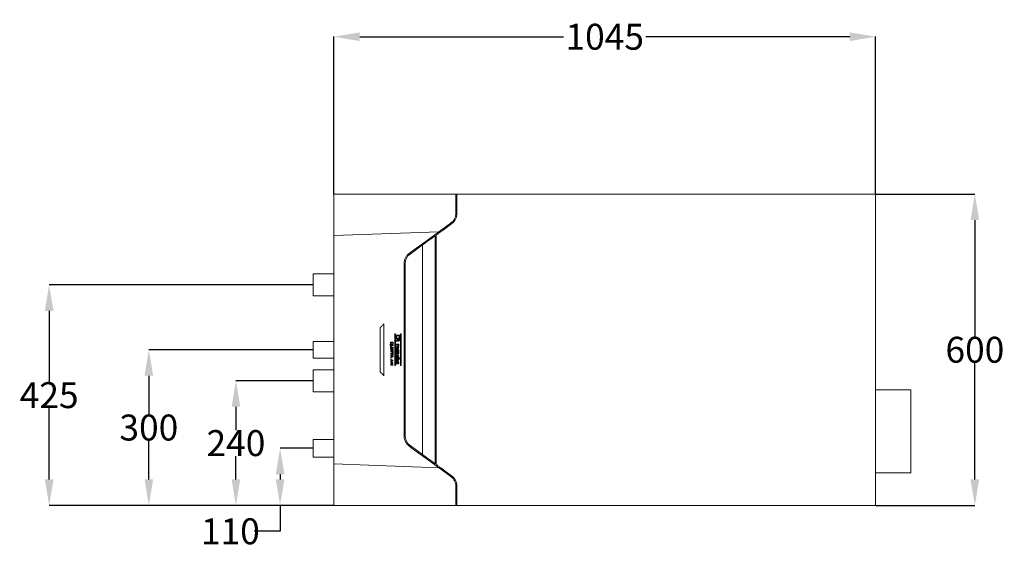
# Model space of a CAD drawing. Units: millimetres. Extents: x 77 to 2022, y -15277 to -12361.
# Drawn here: x 77 to 1976, y -13380 to -12361 of the extents above; entities that cross this region are included whole.
import ezdxf

# ---------------------------------------------------------------- set-up
doc = ezdxf.new("R2010")
doc.units = ezdxf.units.MM
doc.dimstyles.get("Standard").update_dxf_attribs({"dimtxt": 0.18, "dimasz": 0.18, "dimexe": 0.18, "dimexo": 0.0625, "dimgap": 0.09, "dimtad": 0, "dimtih": 1, "dimtoh": 1, "dimdec": 4, "dimzin": 0, "dimdsep": 46, "dimtxsty": 'Standard', "dimcen": 0.09, "dimadec": 0, "dimazin": 0, "dimtfac": 1, "dimtdec": 4, "dimtofl": 0, "dimtmove": 0, "dimatfit": 3, "dimfxl": 1, "dimtolj": 1, "dimtzin": 0, "dimarcsym": 0})

# ---------------------------------------------------------------- blocks, each defined once
blk = doc.blocks.new('A$Cbfb27758')
at = {"color": 0, "linetype": 'Continuous', "lineweight": 0, "extrusion": (2.20165e-16, 1, -2.22045e-16)}
for p, q in [((77, 1112.6), (77, 1045)), ((237, 1112.6), (77, 1112.6)), ((237, 1045), (237, 1112.6)), ((-300, 235.5), (-300, 237.5)), ((300, 235.5), (300, 237.5)), ((-220, 0), (-227.6, 202.8)), ((227.6, 202.8), (220, 0)), ((-202.2, 171.2), (-184.6, 147)), ((184.6, 147), (202.2, 171.2)), ((-166, 137.5), (0, 137.5)), ((0, 137.5), (166, 137.5)), ((-30.6, 129.8), (-30.6, 128.8)), ((30.6, 129.8), (-30.6, 129.8)), ((-30.6, 128.8), (30.6, 128.8)), ((-30.6, 118.8), (-30.6, 117.8)), ((30.6, 118.8), (-30.6, 118.8)), ((-30.6, 117.8), (30.6, 117.8)), ((-28.3, 127.3), (-28.3, 119.9)), ((-20.8, 127.3), (-28.3, 127.3)), ((-28.3, 119.9), (-20.8, 119.9)), ((-26.9, 126), (-22.2, 126)), ((-26.9, 121.2), (-26.9, 126)), ((-22.2, 121.2), (-26.9, 121.2)), ((-22.2, 126), (-22.2, 121.2)), ((-18.3, 127.3), (-20.8, 127.3)), ((-20.8, 126), (-19, 126)), ((-20.8, 124), (-20.8, 126)), ((-18.8, 124), (-20.8, 124)), ((-20.8, 122.8), (-19.1, 122.8)), ((-20.8, 119.9), (-20.8, 122.8)), ((-17.8, 119.9), (-16.4, 119.9)), ((-10.4, 114.6), (-13.9, 114.6)), ((-9.1, 125.3), (-10.5, 125.3)), ((-10.5, 125.3), (-10.5, 119.9)), ((-10.5, 119.9), (-9, 119.9)), ((-8, 114.6), (-9.2, 114.6)), ((-9.2, 114.6), (-9.2, 110.4)), ((-9.1, 124.4), (-9.1, 125.3)), ((-9, 119.9), (-9, 122.8)), ((-8, 111.3), (-8, 114.6)), ((-7, 123.9), (-7, 125.5)), ((-2.7, 123.2), (-5.1, 123.2)), ((-5.1, 122.3), (-1.3, 122.3)), ((-4.9, 114.6), (-4.9, 111.3)), ((-3.7, 114.6), (-4.9, 114.6)), ((-3.7, 110.4), (-3.7, 114.6)), ((-1.4, 121.6), (-2.7, 121.6)), ((-2.6, 114.6), (-2.6, 109.6)), ((-1.5, 114.6), (-2.6, 114.6)), ((-1.5, 109.6), (-1.5, 114.6)), ((-0.4, 114.4), (-0.4, 109.8)), ((1.2, 114.4), (-0.4, 114.4)), ((-0.1, 125.4), (-0.1, 120)), ((1.3, 125.4), (-0.1, 125.4)), ((-0.1, 120), (1.4, 120)), ((2.8, 111), (1.2, 114.4)), ((1.3, 124.6), (1.3, 125.4)), ((1.4, 120), (1.4, 123.4)), ((2.8, 114.4), (2.8, 111)), ((3.9, 114.4), (2.8, 114.4)), ((3.3, 123.4), (3.3, 120)), ((3.3, 120), (4.8, 120)), ((3.9, 109.8), (3.9, 114.4)), ((4.7, 114.4), (4.7, 113.3)), ((9.6, 114.4), (4.7, 114.4)), ((4.8, 120), (4.8, 123.4)), ((6.7, 123.4), (6.7, 120)), ((6.7, 120), (8.1, 120)), ((8.1, 120), (8.1, 123.5)), ((11.5, 114.4), (9, 109.8)), ((9.6, 113.3), (9.6, 114.4)), ((13.3, 123.2), (10.8, 123.2)), ((10.8, 122.3), (14.7, 122.3)), ((13.4, 114.4), (11.5, 114.4)), ((14.6, 121.6), (13.3, 121.6)), ((16, 109.8), (13.4, 114.4)), ((17.4, 127.4), (15.8, 127.4)), ((15.8, 127.4), (15.8, 120)), ((15.8, 120), (17.4, 120)), ((17.4, 124.6), (17.4, 127.4)), ((17.4, 120), (17.4, 123.2)), ((20.1, 113.9), (17.9, 109.9)), ((19.4, 123.2), (19.4, 120)), ((19.4, 120), (20.9, 120)), ((21.3, 113.9), (20.1, 113.9)), ((20.9, 120), (20.9, 123.7)), ((23.4, 109.9), (21.3, 113.9)), ((22.2, 123.7), (23.7, 123.7)), ((26.4, 113.9), (25.2, 113.9)), ((25.6, 122.8), (25.6, 122)), ((25.8, 120), (27.3, 120)), ((26.4, 112.8), (26.4, 113.9)), ((27.1, 121.1), (27.1, 124.2)), ((27.5, 113.9), (27.5, 109.9)), ((29.5, 113.9), (27.5, 113.9)), ((29.5, 113.1), (29.5, 113.9)), ((30.6, 128.8), (30.6, 129.8)), ((30.6, 117.8), (30.6, 118.8)), ((-14.7, 113.8), (-14.7, 110.4)), ((-13.9, 109.6), (-10.8, 109.6)), ((-13.8, 111.3), (-13.8, 113)), ((-13, 113.7), (-11.3, 113.7)), ((-11.3, 110.5), (-13, 110.5)), ((-10.8, 109.6), (-10.1, 108.3)), ((-10.5, 113), (-10.5, 111.3)), ((-10.1, 108.3), (-9.1, 108.9)), ((-9.6, 109.8), (-9.6, 113.8)), ((-9.1, 108.9), (-9.6, 109.8)), ((-8.4, 109.6), (-4.5, 109.6)), ((-5.6, 110.5), (-7.2, 110.5)), ((-2.6, 109.6), (-1.5, 109.6)), ((-0.4, 109.8), (0.7, 109.8)), ((0.7, 113.3), (2.3, 109.8)), ((0.7, 109.8), (0.7, 113.3)), ((2.3, 109.8), (3.9, 109.8)), ((4.7, 113.3), (6.6, 113.3)), ((6.6, 113.3), (6.6, 109.8)), ((6.6, 109.8), (7.7, 109.8)), ((7.7, 113.3), (9.6, 113.3)), ((7.7, 109.8), (7.7, 113.3)), ((9, 109.8), (10.6, 109.8)), ((10.6, 109.8), (11.1, 110.8)), ((11.1, 110.8), (13.8, 110.8)), ((11.5, 111.6), (12.4, 113.4)), ((13.4, 111.6), (11.5, 111.6)), ((12.4, 113.4), (13.4, 111.6)), ((13.8, 110.8), (14.3, 109.8)), ((14.3, 109.8), (16, 109.8)), ((17.9, 109.9), (19.3, 109.9)), ((19.3, 109.9), (19.8, 110.9)), ((19.8, 110.9), (21.6, 110.9)), ((20, 111.6), (20.7, 113)), ((21.4, 111.6), (20, 111.6)), ((20.7, 113), (21.4, 111.6)), ((21.6, 110.9), (22.1, 109.9)), ((22.1, 109.9), (23.4, 109.9)), ((25.2, 112.8), (26.4, 112.8)), ((26.4, 111.1), (25.2, 111.1)), ((25.2, 109.9), (26.4, 109.9)), ((26.4, 109.9), (26.4, 111.1)), ((27.5, 109.9), (29.5, 109.9)), ((28.3, 113.1), (29.5, 113.1)), ((28.3, 112.3), (28.3, 113.1)), ((29.5, 112.3), (28.3, 112.3)), ((28.3, 111.5), (29.5, 111.5)), ((28.3, 110.7), (28.3, 111.5)), ((29.5, 110.7), (28.3, 110.7)), ((29.5, 111.5), (29.5, 112.3)), ((29.5, 109.9), (29.5, 110.7)), ((-146.2, 0), (-146.2, -40)), ((-103.8, -40), (-103.8, 0)), ((-16, 0), (-16, -40)), ((16, -40), (16, 0)), ((38.8, 0), (38.8, -40)), ((81.2, -40), (81.2, 0)), ((173.1, 0), (173.1, -40)), ((206.9, -40), (206.9, 0)), ((-146.2, -40), (-103.8, -40)), ((-16, -40), (16, -40)), ((38.8, -40), (81.2, -40)), ((173.1, -40), (206.9, -40))]:
    blk.add_line(p, q, dxfattribs=at)
at = {"color": 0, "linetype": 'Continuous', "lineweight": 0}
for centre, radius, start, end in [((-166, 160.5), 23, 216, 270), ((166, 160.5), 23, 270, 324), ((-18.3, 125.3), 1.99, 290, 90), ((-14.8, 121.2), 3.27, 172, 204), ((-18.1, 122), 1.5, 359.6141, 69.8279), ((-13.9, 113.8), 0.77, 90, 180), ((-10.4, 113.8), 0.77, 0, 90), ((-7.4, 123.7), 1.82, 77.4414, 158.0893), ((-3.9, 122.8), 2.69, 349.6951, 191.9988), ((-3.9, 122.4), 2.65, 184.2718, 342.2395), ((3, 123.7), 1.85, 30.9134, 150.8836), ((6.2, 123.5), 2.05, 34.7711, 145.2289), ((6.8, 123.9), 1.35, 345.2289, 34.7711), ((12, 122.8), 2.69, 349.6951, 191.9988), ((12.1, 122.4), 2.65, 184.2718, 342.2395), ((19, 123.7), 1.91, 0, 150), ((23.7, 121.4), 1.67, 142.5096, 223.641), ((24.1, 123.6), 1.84, 102.738, 176.9461), ((23.7, 121.4), 1.67, 87.4904, 142.5096), ((24, 122.7), 2.82, 237.7902, 279.5805), ((25.2, 111.9), 2, 90, 270), ((24.8, 120.5), 4.99, 77.262, 102.738), ((24.5, 121.1), 1.24, 269.8556, 344.1444), ((24.8, 123.4), 0.999, 260.6242, 323.3758), ((28, 120.9), 2.33, 182.0066, 201.9934), ((25.9, 124.2), 1.22, 0, 90), ((-13.9, 110.4), 0.77, 180, 270), ((-8.4, 110.4), 0.77, 180, 270), ((-4.5, 110.4), 0.77, 270, 0)]:
    blk.add_arc(centre, radius, start, end, dxfattribs=at)
at = {"color": 0, "linetype": 'Continuous', "lineweight": 0, "extrusion": (-4.93038e-32, -2.22045e-16, -1)}
for centre, radius, start, end in [((19.1, 121.8), 0.979, 90, 188), ((7.7, 121.9), 8.92, 346.6276, 0.3859), ((7.7, 122.8), 1.29, 0, 76.5206), ((3.9, 122.1), 1.28, 203.332, 8.2742), ((-2.4, 123.4), 0.961, 0, 180), ((-5.7, 123.4), 0.942, 0, 180), ((-24.5, 121.4), 1.03, 25.5209, 99.3758), ((-24.4, 122.2), 1.32, 249.5894, 294.3321), ((-24.8, 122.8), 1.74, 72.9933, 104.5096), ((-30, 121.1), 2.9, 337.6012, 0), ((13, 113), 0.77, 0, 90), ((13, 111.3), 0.77, 270, 360), ((11.3, 113), 0.77, 90, 180), ((7.2, 111.3), 0.77, 270, 360), ((-25.2, 111.9), 0.857, 270, 90)]:
    blk.add_arc(centre, radius, start, end, dxfattribs=at)
at = {"color": 0, "linetype": 'Continuous', "lineweight": 0, "extrusion": (-2.46519e-32, -2.22045e-16, -1)}
for centre, radius, start, end in [((19, 125), 0.944, 90, 150), ((18.8, 124.6), 0.649, 190, 270), ((19.2, 125), 1.12, 152.5603, 206.1144), ((7.7, 122.8), 1.29, 76.5206, 122.1313), ((3.9, 123.2), 1.22, 0, 180), ((-12.1, 122.1), 1.28, 203.332, 8.2742), ((-12, 123.2), 1.22, 0, 180), ((-18.4, 123.4), 1.04, 348.187, 191.813), ((-24.3, 121.6), 0.737, 301.727, 18.273), ((-23.9, 126.5), 3.4, 245.4904, 272.5096)]:
    blk.add_arc(centre, radius, start, end, dxfattribs=at)
at = {"color": 0, "linetype": 'Continuous', "lineweight": 0, "extrusion": (1.69609e-49, -2.22045e-16, -1)}
blk.add_arc((-24.5, 123.7), 0.76, 359.0508, 76.9492, dxfattribs=at)
at = {"color": 0, "linetype": 'Continuous', "lineweight": 0, "extrusion": (-7.39557e-32, -2.22045e-16, -1)}
for centre, radius, start, end in [((-24.5, 122), 1.14, 180, 249.5894), ((-25.1, 123.9), 0.559, 104.5096, 245.4904), ((11.3, 111.3), 0.769, 180, 270)]:
    blk.add_arc(centre, radius, start, end, dxfattribs=at)
at = {"color": 0, "linetype": 'Continuous', "lineweight": 0, "extrusion": (0, -2.22045e-16, -1)}
blk.add_arc((5.6, 111.3), 0.769, 180, 270, dxfattribs=at)
at = {"color": 0, "linetype": 'Continuous', "lineweight": 0}
for points, knots in [([(-300, 1045), (-293.1, 1045), (-286.2, 1045), (-272.5, 1045), (-265.7, 1045), (-259, 1045)], [-41.28606, -41.28606, -41.28606, -41.28606, -20.636743, -20.636743, 0, 0, 0, 0]), ([(-300, 237.5), (-300, 368.6), (-300, 509.1), (-300, 768.4), (-300, 914.9), (-300, 1045)], [-796.398309, -796.398309, -796.398309, -796.398309, -390.399257, -390.399257, 0, 0, 0, 0]), ([(-259, 1045), (-173, 1045), (-86.5, 1045), (86.5, 1045), (173, 1045), (259, 1045)], [-519.146155, -519.146155, -519.146155, -519.146155, -259.572181, -259.572181, 0, 0, 0, 0]), ([(259, 1045), (265.7, 1045), (272.5, 1045), (286.2, 1045), (293.1, 1045), (300, 1045)], [-41.28606, -41.28606, -41.28606, -41.28606, -20.649316, -20.649316, 0, 0, 0, 0]), ([(300, 1045), (300, 914.9), (300, 768.4), (300, 509.1), (300, 368.6), (300, 237.5)], [-771.550598, -771.550598, -771.550598, -771.550598, -393.315985, -393.315985, -0.000009, -0.000009, -0.000009, -0.000009]), ([(-263.1, 237.5), (-269.2, 237.5), (-275.4, 237.5), (-287.7, 237.5), (-293.8, 237.5), (-300, 237.5)], [-36.994585, -36.994585, -36.994585, -36.994585, -18.496033, -18.496033, -0.000024, -0.000024, -0.000024, -0.000024]), ([(-300, 235.5), (-293.8, 235.5), (-287.7, 235.5), (-275.4, 235.5), (-269.2, 235.5), (-263.1, 235.5)], [0, 0, 0, 0, 18.495928, 18.495928, 36.994691, 36.994691, 36.994691, 36.994691]), ([(-242.8, 227.2), (-244.1, 229), (-245.6, 230.5), (-248.7, 233), (-250.2, 234), (-253.5, 235.7), (-255.4, 236.4), (-259.3, 237.3), (-261.2, 237.5), (-263.1, 237.5)], [-23.731247, -23.731247, -23.731247, -23.731247, -17.183023, -17.183023, -11.869289, -11.869289, -5.751738, -5.751738, -0.000002, -0.000002, -0.000002, -0.000002]), ([(-263.1, 235.5), (-261.3, 235.5), (-259.6, 235.3), (-256, 234.5), (-254.3, 233.8), (-251.2, 232.3), (-249.8, 231.4), (-247, 229.1), (-245.6, 227.6), (-244.5, 226)], [0.000019, 0.000019, 0.000019, 0.000019, 5.303579, 5.303579, 10.909415, 10.909415, 15.868058, 15.868058, 21.828065, 21.828065, 21.828065, 21.828065]), ([(263.1, 237.5), (261.2, 237.5), (259.3, 237.3), (255.4, 236.4), (253.5, 235.7), (250.2, 234), (248.7, 233), (245.6, 230.5), (244.1, 229), (242.8, 227.2)], [-23.729674, -23.729674, -23.729674, -23.729674, -17.982308, -17.982308, -11.869937, -11.869937, -6.552878, -6.552878, -0.000068, -0.000068, -0.000068, -0.000068]), ([(244.5, 226), (245.6, 227.6), (247, 229.1), (249.8, 231.3), (251.2, 232.2), (254.3, 233.8), (256, 234.5), (259.6, 235.3), (261.3, 235.5), (263.1, 235.5)], [0.000012, 0.000012, 0.000012, 0.000012, 5.955019, 5.955019, 10.909906, 10.909906, 16.519715, 16.519715, 21.82661, 21.82661, 21.82661, 21.82661]), ([(300, 237.5), (293.8, 237.5), (287.7, 237.5), (275.4, 237.5), (269.2, 237.5), (263.1, 237.5)], [-36.993616, -36.993616, -36.993616, -36.993616, -18.496004, -18.496004, -0.000005, -0.000005, -0.000005, -0.000005]), ([(263.1, 235.5), (269.2, 235.5), (275.4, 235.5), (287.7, 235.5), (293.8, 235.5), (300, 235.5)], [0.000016, 0.000016, 0.000016, 0.000016, 18.494903, 18.494903, 36.986955, 36.986955, 36.986955, 36.986955]), ([(-244.5, 226), (-241.6, 222.1), (-238.8, 218.3), (-233.2, 210.5), (-230.4, 206.6), (-227.6, 202.8)], [0.000014, 0.000014, 0.000014, 0.000014, 14.442885, 14.442885, 28.885814, 28.885814, 28.885814, 28.885814]), ([(-227.7, 206.4), (-230.2, 209.8), (-232.7, 213.3), (-237.8, 220.2), (-240.3, 223.7), (-242.8, 227.2)], [-25.893717, -25.893717, -25.893717, -25.893717, -12.946851, -12.946851, -0.000015, -0.000015, -0.000015, -0.000015]), ([(227.6, 202.8), (230.4, 206.6), (233.2, 210.5), (238.8, 218.3), (241.6, 222.1), (244.5, 226)], [0, 0, 0, 0, 14.447405, 14.447405, 28.894752, 28.894752, 28.894752, 28.894752]), ([(242.8, 227.2), (240.3, 223.7), (237.8, 220.2), (232.7, 213.3), (230.2, 209.8), (227.7, 206.3)], [-25.902498, -25.902498, -25.902498, -25.902498, -12.951267, -12.951267, 0, 0, 0, 0]), ([(-221.3, 197.5), (-222.3, 199), (-223.4, 200.5), (-225.6, 203.4), (-226.6, 204.9), (-227.7, 206.4)], [-10.960084, -10.960084, -10.960084, -10.960084, -5.480065, -5.480065, 0, 0, 0, 0]), ([(-227.6, 202.8), (-220.7, 193.3), (-213.8, 183.8), (-200, 164.8), (-193.1, 155.3), (-186.2, 145.8)], [-70.497652, -70.497652, -70.497652, -70.497652, -35.248883, -35.248883, -0.00015, -0.00015, -0.00015, -0.00015]), ([(0, 197.5), (-36.9, 197.5), (-73.9, 197.5), (-147.6, 197.5), (-184.5, 197.5), (-221.3, 197.5)], [-221.573333, -221.573333, -221.573333, -221.573333, -110.787207, -110.787207, 0, 0, 0, 0]), ([(-219.8, 195.5), (-183.3, 195.5), (-146.7, 195.5), (-73.4, 195.5), (-36.7, 195.5), (0, 195.5)], [-220.114585, -220.114585, -220.114585, -220.114585, -110.057961, -110.057961, -0.00005, -0.00005, -0.00005, -0.00005]), ([(-202.2, 171.2), (-205.1, 175.3), (-208.1, 179.3), (-213.9, 187.4), (-216.9, 191.5), (-219.8, 195.5)], [-30.025854, -30.025854, -30.025854, -30.025854, -15.012935, -15.012935, -0.00001, -0.00001, -0.00001, -0.00001]), ([(221.3, 197.5), (184.5, 197.5), (147.6, 197.5), (73.9, 197.5), (36.9, 197.5), (0, 197.5)], [-221.618382, -221.618382, -221.618382, -221.618382, -110.803312, -110.803312, -0.000052, -0.000052, -0.000052, -0.000052]), ([(0, 195.5), (36.7, 195.5), (73.4, 195.5), (146.7, 195.5), (183.3, 195.5), (219.8, 195.5)], [-220.102168, -220.102168, -220.102168, -220.102168, -110.057908, -110.057908, -0.000007, -0.000007, -0.000007, -0.000007]), ([(186.2, 145.8), (193.1, 155.3), (200, 164.8), (213.8, 183.8), (220.7, 193.3), (227.6, 202.8)], [-70.488663, -70.488663, -70.488663, -70.488663, -35.244348, -35.244348, 0, 0, 0, 0]), ([(219.8, 195.5), (216.9, 191.5), (213.9, 187.4), (208.1, 179.3), (205.1, 175.3), (202.2, 171.2)], [-30.025905, -30.025905, -30.025905, -30.025905, -15.012976, -15.012976, -0.000052, -0.000052, -0.000052, -0.000052]), ([(227.7, 206.3), (226.6, 204.9), (225.6, 203.4), (223.4, 200.4), (222.3, 199), (221.3, 197.5)], [-10.951519, -10.951519, -10.951519, -10.951519, -5.475744, -5.475744, 0, 0, 0, 0]), ([(202.2, 171.2), (135, 171.2), (67.5, 171.2), (-67.5, 171.2), (-134.9, 171.2), (-202.2, 171.2)], [-404.879831, -404.879831, -404.879831, -404.879831, -202.424581, -202.424581, -0.000068, -0.000068, -0.000068, -0.000068]), ([(-186.2, 145.8), (-184.9, 144.1), (-183.5, 142.6), (-180.5, 140.1), (-178.9, 139.1), (-175.5, 137.3), (-173.6, 136.6), (-170.7, 135.9), (-169.7, 135.8), (-167.8, 135.6), (-166.9, 135.5), (-166, 135.5)], [-23.630494, -23.630494, -23.630494, -23.630494, -17.314759, -17.314759, -11.808282, -11.808282, -5.764191, -5.764191, -2.757374, -2.757374, -0.000263, -0.000263, -0.000263, -0.000263]), ([(-166, 135.5), (-138.3, 135.5), (-110.7, 135.5), (-55.4, 135.5), (-27.7, 135.5), (0, 135.5)], [-166.087009, -166.087009, -166.087009, -166.087009, -83.044077, -83.044077, -0.000035, -0.000035, -0.000035, -0.000035]), ([(0, 135.5), (27.7, 135.5), (55.4, 135.5), (110.7, 135.5), (138.3, 135.5), (166, 135.5)], [-166.081732, -166.081732, -166.081732, -166.081732, -83.044137, -83.044137, -0.000142, -0.000142, -0.000142, -0.000142]), ([(166, 135.5), (166.9, 135.5), (167.8, 135.6), (169.7, 135.8), (170.7, 135.9), (173.6, 136.6), (175.5, 137.3), (178.9, 139.1), (180.5, 140.1), (183.5, 142.6), (184.9, 144.1), (186.2, 145.8)], [-23.629784, -23.629784, -23.629784, -23.629784, -20.872654, -20.872654, -17.865926, -17.865926, -11.822028, -11.822028, -6.3157, -6.3157, -0.00009, -0.00009, -0.00009, -0.00009]), ([(-50, 96.7), (-48.8, 95.5), (-47.6, 94.3), (-45.2, 91.9), (-44, 90.7), (-42.8, 89.5)], [-10.133921, -10.133921, -10.133921, -10.133921, -5.067045, -5.067045, -0.000175, -0.000175, -0.000175, -0.000175]), ([(50, 96.7), (33.3, 96.7), (16.7, 96.7), (-16.7, 96.7), (-33.3, 96.7), (-50, 96.7)], [-100.009814, -100.009814, -100.009814, -100.009814, -50.0047, -50.0047, -0.00021, -0.00021, -0.00021, -0.00021]), ([(42.8, 89.5), (44, 90.7), (45.2, 91.9), (47.6, 94.3), (48.8, 95.5), (50, 96.7)], [-10.133783, -10.133783, -10.133783, -10.133783, -5.066911, -5.066911, -0.000037, -0.000037, -0.000037, -0.000037]), ([(-42.8, 89.5), (-28.6, 89.5), (-14.3, 89.5), (14.3, 89.5), (28.6, 89.5), (42.8, 89.5)], [-85.67204, -85.67204, -85.67204, -85.67204, -42.836454, -42.836454, -0.000021, -0.000021, -0.000021, -0.000021]), ([(-220, 0), (-233.2, 0), (-246.5, 0), (-273.2, 0), (-286.6, 0), (-300, 0)], [0, 0, 0, 0, 40.25799, 40.25799, 80.515981, 80.515981, 80.515981, 80.515981]), ([(220, 0), (146.8, 0), (73.4, 0), (-73.4, 0), (-146.9, 0), (-220, 0)], [-440.650927, -440.650927, -440.650927, -440.650927, -220.326371, -220.326371, 0, 0, 0, 0]), ([(300, 0), (286.6, 0), (273.2, 0), (246.5, 0), (233.2, 0), (220, 0)], [0.000001, 0.000001, 0.000001, 0.000001, 40.261033, 40.261033, 80.522065, 80.522065, 80.522065, 80.522065])]:
    blk.add_open_spline(points, degree=3, knots=knots, dxfattribs=at)
for points in [[(-300, 0), (-300, 26.2), (-300, 78.5), (-300, 157), (-300, 209.3), (-300, 235.5)], [(300, 235.5), (300, 209.3), (300, 157), (300, 78.5), (300, 26.2), (300, 0)]]:
    blk.add_open_spline(points, degree=3, dxfattribs=at)
blk = doc.blocks.new('*D112')
at = {"color": 1, "lineweight": -2, "transparency": 16777216}
for p, q in [((1727.4, -12696.9), (1919, -12696.9)), ((1918.8, -12746.9), (1918.8, -12971.8)), ((1918.8, -13246.9), (1918.8, -13022)), ((1727.4, -13296.9), (1919, -13296.9))]:
    blk.add_line(p, q, dxfattribs=at)
at = {"color": 1, "transparency": 16777216}
for points in [[(1910.4, -12746.9), (1927.1, -12746.9), (1918.8, -12696.9)], [(1910.4, -13246.9), (1927.1, -13246.9), (1918.8, -13296.9)]]:
    blk.add_solid(points, dxfattribs=at)
at = {"layer": 'Defpoints', "color": 0, "transparency": 16777216}
for p in [(1727.4, -12696.9, 652.5), (1727.4, -13296.9, 652.5), (1918.8, -13296.9)]:
    blk.add_point(p, dxfattribs=at)
at = {"color": 1, "transparency": 16777216, "insert": (1918.8, -12996.9), "char_height": 50, "attachment_point": 5}
blk.add_mtext('\\A1;600', dxfattribs=at)
blk = doc.blocks.new('*D113')
at = {"color": 1, "lineweight": -2, "transparency": 16777216}
for p, q in [((682.4, -12696.8), (682.4, -12393.2)), ((732.4, -12393.4), (1125.6, -12393.4)), ((1677.4, -12393.4), (1284.1, -12393.4)), ((1727.4, -12696.8), (1727.4, -12393.2))]:
    blk.add_line(p, q, dxfattribs=at)
at = {"color": 1, "transparency": 16777216}
for points in [[(732.4, -12385), (732.4, -12401.7), (682.4, -12393.4)], [(1677.4, -12385), (1677.4, -12401.7), (1727.4, -12393.4)]]:
    blk.add_solid(points, dxfattribs=at)
at = {"layer": 'Defpoints', "color": 0, "transparency": 16777216}
for p in [(682.4, -12393.4), (682.4, -12696.9, 652.5), (1727.4, -12696.9, 652.5)]:
    blk.add_point(p, dxfattribs=at)
at = {"color": 1, "transparency": 16777216, "insert": (1204.9, -12393.4), "char_height": 50, "attachment_point": 5}
blk.add_mtext('\\A1;1045', dxfattribs=at)
blk = doc.blocks.new('*D114')
at = {"color": 1, "lineweight": -2, "transparency": 16777216}
for p, q in [((642.3, -13186.9), (578.7, -13186.9)), ((578.8, -13236.9), (578.8, -13246.9)), ((682.3, -13296.9), (578.7, -13296.9)), ((578.8, -13296.9), (578.8, -13346.9)), ((578.8, -13346.9), (528.8, -13346.9))]:
    blk.add_line(p, q, dxfattribs=at)
at = {"color": 1, "transparency": 16777216}
for points in [[(570.5, -13236.9), (587.2, -13236.9), (578.8, -13186.9)], [(570.5, -13246.9), (587.2, -13246.9), (578.8, -13296.9)]]:
    blk.add_solid(points, dxfattribs=at)
at = {"layer": 'Defpoints', "color": 0, "transparency": 16777216}
for p in [(642.4, -13186.9, 652.5), (578.8, -13296.9), (682.4, -13296.9, 652.5)]:
    blk.add_point(p, dxfattribs=at)
at = {"color": 1, "transparency": 16777216, "insert": (482.9, -13346.9), "char_height": 50, "attachment_point": 5}
blk.add_mtext('\\A1;110', dxfattribs=at)
blk = doc.blocks.new('*D115')
at = {"color": 1, "lineweight": -2, "transparency": 16777216}
for p, q in [((642.3, -13056.9), (493.4, -13056.9)), ((493.6, -13106.9), (493.6, -13151.8)), ((493.6, -13246.9), (493.6, -13202)), ((682.3, -13296.9), (493.4, -13296.9))]:
    blk.add_line(p, q, dxfattribs=at)
at = {"color": 1, "transparency": 16777216}
for points in [[(485.2, -13106.9), (501.9, -13106.9), (493.6, -13056.9)], [(485.2, -13246.9), (501.9, -13246.9), (493.6, -13296.9)]]:
    blk.add_solid(points, dxfattribs=at)
at = {"layer": 'Defpoints', "color": 0, "transparency": 16777216}
for p in [(642.4, -13056.9, 652.5), (493.6, -13296.9), (682.4, -13296.9, 652.5)]:
    blk.add_point(p, dxfattribs=at)
at = {"color": 1, "transparency": 16777216, "insert": (493.6, -13176.9), "char_height": 50, "attachment_point": 5}
blk.add_mtext('\\A1;240', dxfattribs=at)
blk = doc.blocks.new('*D116')
at = {"color": 1, "lineweight": -2, "transparency": 16777216}
for p, q in [((642.3, -12996.9), (325.5, -12996.9)), ((325.7, -13046.9), (325.7, -13121.8)), ((325.7, -13246.9), (325.7, -13172)), ((682.3, -13296.9), (325.5, -13296.9))]:
    blk.add_line(p, q, dxfattribs=at)
at = {"color": 1, "transparency": 16777216}
for points in [[(317.4, -13046.9), (334, -13046.9), (325.7, -12996.9)], [(317.4, -13246.9), (334, -13246.9), (325.7, -13296.9)]]:
    blk.add_solid(points, dxfattribs=at)
at = {"layer": 'Defpoints', "color": 0, "transparency": 16777216}
for p in [(642.4, -12996.9, 652.5), (325.7, -13296.9), (682.4, -13296.9, 652.5)]:
    blk.add_point(p, dxfattribs=at)
at = {"color": 1, "transparency": 16777216, "insert": (325.7, -13146.9), "char_height": 50, "attachment_point": 5}
blk.add_mtext('\\A1;300', dxfattribs=at)
blk = doc.blocks.new('*D117')
at = {"color": 1, "lineweight": -2, "transparency": 16777216}
for p, q in [((642.3, -12871.9), (133.2, -12871.9)), ((133.4, -12921.9), (133.4, -13059.3)), ((133.4, -13246.9), (133.4, -13109.5)), ((682.3, -13296.9), (133.2, -13296.9))]:
    blk.add_line(p, q, dxfattribs=at)
at = {"color": 1, "transparency": 16777216}
for points in [[(125, -12921.9), (141.7, -12921.9), (133.4, -12871.9)], [(125, -13246.9), (141.7, -13246.9), (133.4, -13296.9)]]:
    blk.add_solid(points, dxfattribs=at)
at = {"layer": 'Defpoints', "color": 0, "transparency": 16777216}
for p in [(642.4, -12871.9, 652.5), (133.4, -13296.9), (682.4, -13296.9, 652.5)]:
    blk.add_point(p, dxfattribs=at)
at = {"color": 1, "transparency": 16777216, "insert": (133.4, -13084.4), "char_height": 50, "attachment_point": 5}
blk.add_mtext('\\A1;425', dxfattribs=at)

msp = doc.modelspace()

# ---------------------------------------------------------------- block references
at = {"rotation": 270}
msp.add_blockref('A$Cbfb27758', (682.4, -12996.9, 652.5), dxfattribs=at)

# ---------------------------------------------------------------- dimensions: what is measured, and where the dimension line sits
dim = msp.add_linear_dim(base=(682.4, -12393.4), p1=(1727.4, -12696.9, 652.5), p2=(682.4, -12696.9, 652.5), dimstyle='Standard', override={"dimtxt": 50, "dimasz": 50, "dimdec": 0, "dimclrd": 1, "dimclre": 1, "dimclrt": 1})
dim.commit()
dim.dimension.update_dxf_attribs({"geometry": '*D113', "text_midpoint": (1204.9, -12393.4)})
for base, p1, p2, picture, middle in [((1918.8, -13296.9), (1727.4, -12696.9, 652.5), (1727.4, -13296.9, 652.5), '*D112', (1918.8, -12996.9)), ((493.6, -13296.9), (642.4, -13056.9, 652.5), (682.4, -13296.9, 652.5), '*D115', (493.6, -13176.9)), ((578.8, -13296.9), (642.4, -13186.9, 652.5), (682.4, -13296.9, 652.5), '*D114', (482.9, -13346.9))]:
    dim = msp.add_linear_dim(base=base, p1=p1, p2=p2, angle=90, dimstyle='Standard', override={"dimtxt": 50, "dimasz": 50, "dimdec": 0, "dimclrd": 1, "dimclre": 1, "dimclrt": 1})
    dim.commit()
    dim.dimension.update_dxf_attribs({"geometry": picture, "text_midpoint": middle})
for base, p1, picture, middle in [((133.4, -13296.9), (642.4, -12871.9, 652.5), '*D117', (133.4, -13084.4)), ((325.7, -13296.9), (642.4, -12996.9, 652.5), '*D116', (325.7, -13146.9))]:
    dim = msp.add_linear_dim(base=base, p1=p1, p2=(682.4, -13296.9, 652.5), angle=90, dimstyle='Standard', override={"dimtxt": 50, "dimasz": 50, "dimdec": 0, "dimclrd": 1, "dimclre": 1, "dimclrt": 1})
    dim.commit()
    dim.dimension.update_dxf_attribs({"geometry": picture, "text_midpoint": middle, "dimtype": 160})

doc.saveas('drawing.dxf')
